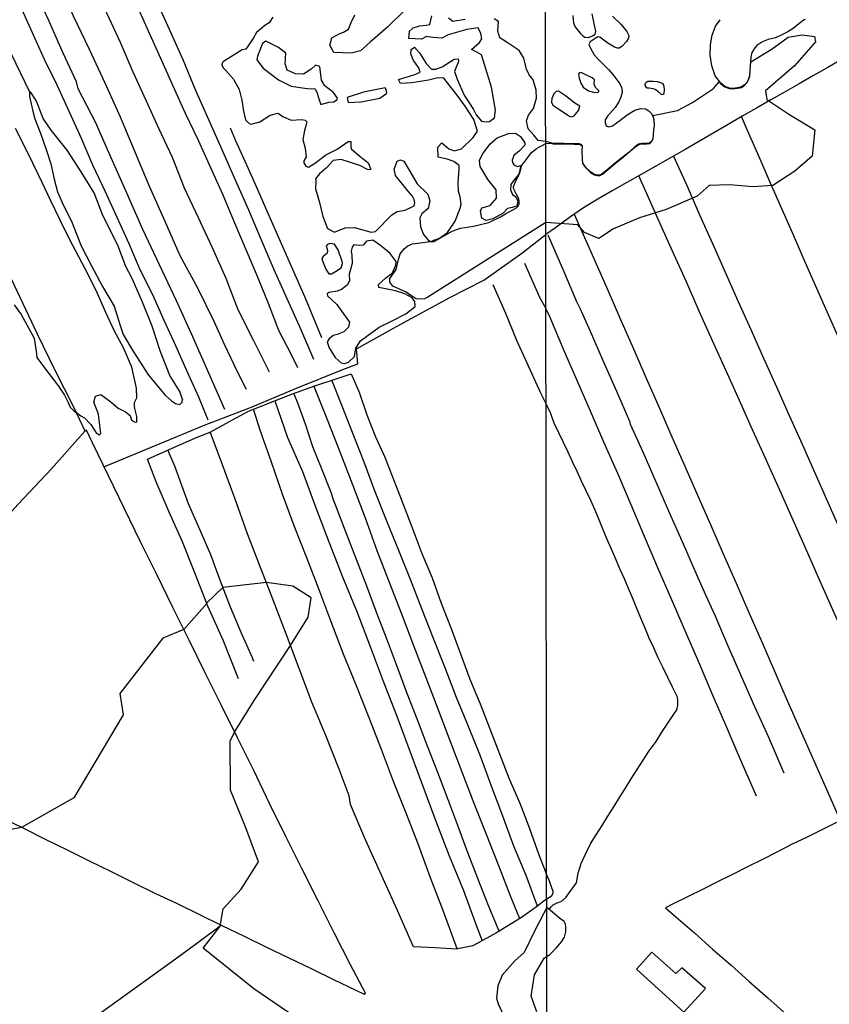
# Model space of a CAD drawing. Units: millimetres. Extents: x 183144 to 185556, y 1657654 to 1660429.
# Drawn here: x 183981 to 184179, y 1658473 to 1658715 of the extents above; entities that cross this region are included whole.
import ezdxf

# ---------------------------------------------------------------- set-up
doc = ezdxf.new("R2010")
doc.units = ezdxf.units.MM
for name, color, linetype in [('V-BANHADO', 102, 'Continuous'), ('V-EDIFICACAO', 2, 'Continuous'), ('V-LAGOA', 150, 'Continuous'), ('V-LOTE', 1, 'Continuous'), ('V-VALETA', 5, 'Continuous'), ('X-LIMITE_1000', 7, 'Continuous')]:
    doc.layers.add(name, color=color, linetype=linetype)

msp = doc.modelspace()

# ---------------------------------------------------------------- linework, layer by layer
at = {"layer": 'V-BANHADO'}
msp.add_lwpolyline([(184086.62, 1658662.92), (184088.69, 1658663.64), (184091.85, 1658664.11), (184095.62, 1658665.03), (184098.48, 1658666.46), (184099.75, 1658667.18), (184102.46, 1658668.67), (184102.84, 1658669.02), (184103.08, 1658669.52), (184103.12, 1658670.15), (184102.97, 1658670.81), (184102.4, 1658671.93), (184102.11, 1658672.59), (184101.79, 1658673.19), (184101.66, 1658673.77), (184102.08, 1658674.94), (184102.79, 1658676.2), (184103.27, 1658677.1), (184103.53, 1658678.17), (184103.71, 1658679.08), (184104.53, 1658680.11), (184106.03, 1658682.11), (184107.31, 1658683.22), (184109.6, 1658684.42), (184110.85, 1658684.5), (184111.45, 1658684.38), (184114.04, 1658684.32), (184116.6, 1658684.29), (184117.76, 1658684.27), (184118.24, 1658684.13), (184118.6, 1658683.78), (184118.6, 1658683.78), (184118.58, 1658683.85), (184118.58, 1658683.85), (184118.5, 1658682.61), (184118.51, 1658680.61), (184118.66, 1658679.55), (184119.47, 1658678.43), (184120.58, 1658677.33), (184121.57, 1658676.73), (184122.21, 1658676.53), (184122.86, 1658676.6), (184123.51, 1658676.89), (184125.1, 1658678.2), (184126.68, 1658679.5), (184128.26, 1658680.8), (184129.84, 1658682.1), (184131.38, 1658683.41), (184132.41, 1658684.15), (184132.69, 1658684.28), (184133.23, 1658684.32), (184134.42, 1658684.33), (184135.13, 1658684.44), (184135.59, 1658684.87), (184135.96, 1658685.54), (184136.15, 1658687.7), (184136.26, 1658688.87), (184136.2, 1658690.11), (184136.01, 1658690.93), (184135.87, 1658691.27), (184141.97, 1658692.52), (184145.61, 1658694.5), (184150.79, 1658697.92), (184152.17, 1658699.56), (184152.47, 1658699.18), (184153.52, 1658698.29), (184154.66, 1658697.89), (184155.59, 1658697.81), (184156.66, 1658697.99), (184157.66, 1658698.2), (184158.39, 1658698.7), (184159.04, 1658699.37), (184159.39, 1658700.01), (184159.69, 1658700.99), (184159.87, 1658703.44), (184159.93, 1658704.44), (184165.14, 1658707.64), (184169.11, 1658710.5), (184172.52, 1658711.05), (184175.55, 1658710.72), (184175.83, 1658709.4), (184170.65, 1658703.46), (184163.54, 1658697.35), (184163.87, 1658695.26), (184169.21, 1658691.63), (184175.65, 1658687.78), (184174.99, 1658681.29), (184170.69, 1658677.66), (184165.29, 1658674.08), (184160.39, 1658673.8), (184154.72, 1658674.3), (184149.71, 1658674.08), (184146.74, 1658671.49), (184139.14, 1658668.19), (184132.64, 1658666.15), (184126.2, 1658663.45), (184122.67, 1658661.08), (184119.15, 1658662.57), (184117.44, 1658664.5), (184109.62, 1658665.05), (184080.65, 1658646.73), (184079.88, 1658646.32), (184079.04, 1658646.21), (184077.78, 1658646.34), (184076.49, 1658647.08), (184075.39, 1658647.93), (184072.12, 1658649.45), (184071.34, 1658650.42), (184071.37, 1658651.32), (184072.87, 1658653.53), (184073.46, 1658655.99), (184073.92, 1658657.36), (184074.99, 1658658.66), (184075.78, 1658659.31), (184076.92, 1658659.8), (184080.7, 1658660.31), (184082.24, 1658660.37)], close=True, dxfattribs=at)
msp.add_lwpolyline([(184053.16, 1658466.55), (184037.96, 1658476.93), (184025.57, 1658486.91), (184029.74, 1658492.36), (184030.46, 1658496.62), (184034.88, 1658501.44), (184039.16, 1658508.13), (184036.01, 1658516.5), (184032.26, 1658525.73), (184032.19, 1658537.71), (184033.28, 1658539.99), (184038.09, 1658547.75), (184046.97, 1658561.21), (184051.28, 1658568.16), (184052.02, 1658572.92), (184047.56, 1658575.79), (184041.08, 1658576.65), (184030.34, 1658575.49), (184026.39, 1658571.63), (184026.43, 1658571.51), (184020.79, 1658565.15), (184015.68, 1658563), (184005.08, 1658549.43), (184005.89, 1658544.17), (183993.8, 1658523.85), (183981.02, 1658516.6), (183965.01, 1658513.56)], dxfattribs=at)
at = {"layer": 'V-EDIFICACAO'}
msp.add_lwpolyline([(184143.03, 1658482.13), (184141.54, 1658480.73), (184135.63, 1658486), (184131.91, 1658481.83), (184143.52, 1658471.25), (184148.77, 1658477.09), (184143.03, 1658482.13)], close=True, dxfattribs=at)
at = {"layer": 'V-LAGOA'}
for points in [[(184042.68, 1658715.39), (184041.72, 1658714.03), (184040.65, 1658713.34), (184039.63, 1658712.49), (184038.62, 1658711.65), (184037.94, 1658710.37), (184036.46, 1658708.17), (184036.01, 1658707.61), (184035.13, 1658707.41), (184032.88, 1658706.05), (184030.55, 1658704.51), (184030.19, 1658704.2), (184030.14, 1658703.63), (184030.56, 1658702.92), (184031.08, 1658702.34), (184032.96, 1658700.21), (184034.4, 1658697.71), (184035.07, 1658695.09), (184035.42, 1658692.39), (184035.95, 1658690.26), (184036.82, 1658689.29), (184037.37, 1658689.19), (184039.48, 1658689.74), (184042.03, 1658691.38), (184043.84, 1658691.88), (184045.3, 1658690.93), (184047.13, 1658690.13), (184049.68, 1658690.29), (184050.56, 1658690.16), (184050.99, 1658689.74), (184050.82, 1658689.05), (184050.38, 1658687.6), (184050, 1658685.42), (184050.61, 1658683.27), (184050.85, 1658681.17), (184050.29, 1658680.2), (184050.27, 1658679.64), (184050.71, 1658678.84), (184051.36, 1658678.65), (184053.11, 1658679.66), (184055.66, 1658681.64), (184058.46, 1658683), (184061.1, 1658684.95), (184061.77, 1658684.94), (184061.78, 1658684.2), (184061.78, 1658683.54), (184061.93, 1658683.05), (184063.96, 1658681.32), (184066.06, 1658679.66), (184066.69, 1658678.13), (184066.41, 1658677.95), (184065.87, 1658678.02), (184064, 1658679.01), (184061.72, 1658679.76), (184059.44, 1658680.46), (184057.44, 1658680.25), (184055.8, 1658678.44), (184054.09, 1658677), (184053.14, 1658675.78), (184053.14, 1658675.78), (184053.16, 1658675.26), (184053.09, 1658673.27), (184054.09, 1658669.94), (184054.92, 1658666.53), (184056.07, 1658663.56), (184057.78, 1658662.64), (184060.4, 1658663.74), (184062.72, 1658663.78), (184066.74, 1658662.66), (184067.85, 1658662.8), (184071.82, 1658666.9), (184073.19, 1658667.76), (184075.11, 1658668.03), (184077.32, 1658669.13), (184077.49, 1658669.9), (184077.36, 1658670.71), (184076.88, 1658671.52), (184075.74, 1658672.8), (184072.73, 1658676.56), (184072.41, 1658678.13), (184073.19, 1658680.05), (184074, 1658680.39), (184074.76, 1658680.1), (184076.08, 1658677.91), (184078.1, 1658674.51), (184080.68, 1658671.97), (184081.16, 1658670.35), (184080.78, 1658668.45), (184079.19, 1658667.2), (184078.75, 1658666.22), (184078.91, 1658663.94), (184079.58, 1658662.06), (184080.88, 1658660.63), (184081.49, 1658660.39), (184082.16, 1658660.66), (184083.55, 1658661.2), (184085.49, 1658662.57), (184087.35, 1658665.4), (184088.59, 1658668.59), (184088.86, 1658669.43), (184088.61, 1658671.3), (184088.21, 1658672.72), (184088.11, 1658674.84), (184088.4, 1658678.23), (184088.33, 1658679.04), (184087.04, 1658680), (184085.45, 1658680.57), (184083.25, 1658681.09), (184083.11, 1658683.55), (184084.09, 1658684.6), (184085.8, 1658683.13), (184087.21, 1658682.59), (184088.95, 1658683.15), (184091.82, 1658685.91), (184092.85, 1658687.48), (184091.94, 1658690.34), (184089.84, 1658693.56), (184088.15, 1658695.99), (184084.6, 1658700.49), (184083.1, 1658700.54), (184080.81, 1658699.93), (184076.75, 1658699.27), (184073.97, 1658699.15), (184073.52, 1658700.14), (184075.34, 1658700.72), (184077.5, 1658701.39), (184078.77, 1658701.95), (184078.43, 1658702.96), (184077.12, 1658704.78), (184076.54, 1658706.46), (184076.6, 1658707.52), (184077.4, 1658708.09), (184078.62, 1658706.71), (184080.24, 1658704.08), (184081.54, 1658702.65), (184082.66, 1658702.65), (184084.17, 1658703.22), (184087.12, 1658705.12), (184088.09, 1658705.17), (184088.19, 1658704.73), (184088.15, 1658704.26), (184087.61, 1658703.18), (184087.21, 1658702.1), (184087.88, 1658700.25), (184089.62, 1658696.26), (184091.87, 1658692.74), (184092.57, 1658691.49), (184093.84, 1658689.89), (184094.95, 1658689.72), (184095.79, 1658689.79), (184097.06, 1658690.68), (184097.26, 1658692.57), (184096.32, 1658698.23), (184094.59, 1658703.77), (184093.84, 1658706.18), (184092.69, 1658706.82), (184091.38, 1658707.49), (184093.36, 1658709.23), (184093.93, 1658710.14), (184093.69, 1658711.42), (184093.69, 1658711.42), (184093.04, 1658712.79), (184090.27, 1658712.41), (184085.67, 1658711.11), (184084.11, 1658710.25), (184081.92, 1658710.45), (184080.32, 1658710.67), (184079.11, 1658710.06), (184076.03, 1658710.21), (184076.22, 1658711.95), (184077.06, 1658712.79), (184078.61, 1658713.29), (184080.3, 1658713.43), (184081.2, 1658713.62), (184081.67, 1658715.74)], [(184075.24, 1658717.39), (184070.88, 1658713.06), (184066.49, 1658709.27), (184064.19, 1658707.2), (184061.89, 1658706.59), (184057.63, 1658706.78), (184056.61, 1658708.52), (184057.11, 1658710.37), (184058.9, 1658711.31), (184060, 1658711.77), (184061.21, 1658712.47), (184061.89, 1658714.09), (184062.75, 1658715.96)], [(184125.98, 1658715.65), (184128.08, 1658713.6), (184129.47, 1658711.9), (184130.03, 1658710.96), (184129.99, 1658710.58), (184129.81, 1658710.07), (184129.41, 1658709.45), (184128.33, 1658708.29), (184128.05, 1658708.06), (184127.64, 1658707.83), (184127.18, 1658707.83), (184126.46, 1658708.03), (184124.83, 1658709.06), (184122.91, 1658710.49), (184122.41, 1658710.57), (184121.94, 1658710.34), (184121.22, 1658709.9), (184120.48, 1658709.38), (184120.19, 1658708.74), (184120.48, 1658707.94), (184121.45, 1658706.22), (184122.55, 1658705.02), (184125.09, 1658702.52), (184126.39, 1658700.96), (184127.82, 1658699.08), (184128.25, 1658697.96), (184128.32, 1658696.92), (184128, 1658695.8), (184127.51, 1658694.63), (184126.66, 1658693.24), (184126.02, 1658692.53), (184124.72, 1658691.16), (184124.15, 1658690.2), (184124.2, 1658689.49), (184124.46, 1658688.77), (184125.11, 1658688.54), (184125.98, 1658688.72), (184127.79, 1658690.09), (184129.6, 1658691.48), (184131.5, 1658692.6), (184132.91, 1658693.03), (184134.12, 1658692.95), (184134.94, 1658692.42), (184135.55, 1658691.81), (184135.93, 1658690.9), (184136.12, 1658690.1), (184136.18, 1658688.87), (184136.07, 1658687.71), (184135.88, 1658685.57), (184135.52, 1658684.92), (184135.09, 1658684.52), (184134.41, 1658684.41), (184133.23, 1658684.4), (184132.67, 1658684.36), (184132.37, 1658684.22), (184131.33, 1658683.48), (184129.79, 1658682.16), (184128.21, 1658680.86), (184126.63, 1658679.56), (184125.05, 1658678.26), (184123.47, 1658676.96), (184122.84, 1658676.68), (184122.22, 1658676.62), (184121.6, 1658676.81), (184120.63, 1658677.4), (184119.53, 1658678.48), (184118.74, 1658679.58), (184118.59, 1658680.62), (184118.58, 1658682.61), (184118.66, 1658683.84), (184118.66, 1658683.84), (184118.28, 1658684.2), (184117.77, 1658684.35), (184116.6, 1658684.37), (184114.04, 1658684.4), (184111.46, 1658684.46), (184110.87, 1658684.58), (184109.6, 1658684.93), (184107.78, 1658685.18), (184106.7, 1658686.46), (184105.27, 1658688.06), (184104.9, 1658689.99), (184105.39, 1658691.41), (184106.64, 1658693.05), (184107.32, 1658695.57), (184107.25, 1658697.52), (184106.5, 1658700.07), (184105.53, 1658701.29), (184104.9, 1658702.65), (184104.22, 1658705.34), (184103.07, 1658707.22), (184101.14, 1658708.52), (184100.13, 1658709.18), (184098.34, 1658710.34), (184097.89, 1658711.98), (184098.03, 1658714.34), (184096.97, 1658715.05)], [(184116.23, 1658715.84), (184116.35, 1658714.77), (184116.43, 1658713.94), (184116.92, 1658712.92), (184117.38, 1658712.34), (184118.06, 1658711.46), (184118.61, 1658710.89), (184119.23, 1658710.49), (184120.11, 1658710.46), (184121.04, 1658710.83), (184121.76, 1658711.28), (184121.91, 1658711.97), (184121.61, 1658713.44), (184121, 1658716.27)], [(184089.82, 1658714.86), (184086.85, 1658714.36), (184085.72, 1658715.18)], [(184173.23, 1658714.87), (184173.04, 1658714.75), (184172.45, 1658714.38), (184171.99, 1658714.04), (184171.7, 1658713.75), (184170.34, 1658712.66), (184168.98, 1658711.84), (184167.51, 1658711.07), (184166, 1658710.39), (184164.17, 1658709.95), (184162.94, 1658709.49), (184162.36, 1658709.13), (184161.36, 1658708.44), (184160.89, 1658707.88), (184160.18, 1658706.72), (184159.91, 1658705.62), (184159.77, 1658703.45), (184159.6, 1658701.01), (184159.3, 1658700.05), (184158.96, 1658699.43), (184158.33, 1658698.77), (184157.62, 1658698.29), (184156.64, 1658698.08), (184155.59, 1658697.91), (184154.68, 1658697.98), (184153.57, 1658698.37), (184152.54, 1658699.25), (184151.14, 1658701.04), (184150.37, 1658703.52), (184149.91, 1658706.1), (184150.01, 1658708.61), (184150.43, 1658711.03), (184151.27, 1658713.22), (184152.43, 1658714.81)], [(184122.66, 1658697.08), (184122.62, 1658697.36)], [(184134.98, 1658698.08), (184135.87, 1658697.88)], [(184115.9, 1658690.98), (184116.61, 1658691.24)], [(183979.17, 1658644.85), (183980.91, 1658642.45), (183984.05, 1658636.66), (183984.65, 1658632.79), (183984.72, 1658631.89), (183986.34, 1658629.73), (183990.08, 1658624.86), (183991.55, 1658622.7), (183992.42, 1658620.88), (183992.93, 1658619.69), (183993.09, 1658619.56), (183994.17, 1658618.49), (183994.46, 1658618.38), (183995.56, 1658617.61), (183996.48, 1658617.11), (183998.03, 1658615.45), (183999.34, 1658613.41), (184000.09, 1658612.89), (184000.42, 1658613.29), (184000.24, 1658615.23), (183999.89, 1658617.96), (183998.72, 1658620.97), (183999.11, 1658622.39), (184000.41, 1658622.83), (184002.92, 1658620.99), (184004.68, 1658619.43), (184006.52, 1658618.56), (184007.61, 1658617.64), (184008.01, 1658616.54), (184008.68, 1658616.1), (184009.25, 1658616.05), (184009.25, 1658616.05), (184009.24, 1658617.41), (184008.77, 1658619.38), (184008.7, 1658619.92), (184008.7, 1658620.86), (184009.28, 1658622.03), (184009.21, 1658624.39), (184008.07, 1658629.56), (184006.05, 1658634.12), (184003.71, 1658638.5), (184001.66, 1658642.95), (183999.64, 1658647.62), (183997.41, 1658652.14), (183995.03, 1658656.62), (183992.65, 1658661.1), (183990.42, 1658665.73), (183988.19, 1658670.36), (183985.96, 1658674.99), (183983.73, 1658679.62), (183981.5, 1658684.25), (183979.48, 1658688.12)], [(184107.43, 1658471.35), (184106.04, 1658475.16), (184106.83, 1658480.4), (184109.24, 1658484.46), (184109.89, 1658484.91), (184110.34, 1658485.24), (184110.5, 1658485.27), (184110.57, 1658485.41), (184110.78, 1658485.54), (184111.29, 1658486.02), (184112.19, 1658486.95), (184113.48, 1658488.49), (184114.21, 1658489.67), (184114.52, 1658490.95), (184114.57, 1658492.18), (184114.47, 1658492.81), (184114.15, 1658493.49), (184112.98, 1658494.3), (184111.29, 1658495.82), (184109.87, 1658496.89), (184109.04, 1658495.34), (184107.05, 1658491.47), (184104.3, 1658485.86), (184102.06, 1658483.86), (184098.89, 1658480.35), (184097.83, 1658477.67), (184097.56, 1658474.68), (184097.91, 1658473.28), (184099.36, 1658470.32)], [(184109.24, 1658484.46), (184109.89, 1658484.91)]]:
    msp.add_lwpolyline(points, dxfattribs=at)
for points in [[(184058.51, 1658695.52), (184057.52, 1658696.95), (184055.39, 1658698.57), (184054.56, 1658699.94), (184054.18, 1658703.31), (184053.13, 1658703.64), (184052.05, 1658702.63), (184050.18, 1658701.47), (184048.18, 1658701.52), (184046.19, 1658702.43), (184045.7, 1658704), (184045.81, 1658706.56), (184044.06, 1658707.95), (184040.96, 1658709.57), (184040.11, 1658708.94), (184038.88, 1658705.84), (184038.7, 1658704.97), (184040.31, 1658702.9), (184044.02, 1658700.05), (184047.11, 1658698.52), (184051.06, 1658697.93), (184053.03, 1658697.8), (184053.5, 1658696.79), (184054, 1658695.17), (184054.45, 1658694.03), (184056.4, 1658694.58), (184057.59, 1658694.65), (184058.44, 1658695.24), (184058.51, 1658695.53)], [(184122.62, 1658697.36), (184121.83, 1658698.13), (184121.51, 1658699), (184121.54, 1658700.06), (184120.98, 1658700.55), (184119.25, 1658701.35), (184118.33, 1658701.83), (184117.89, 1658701.74), (184117.66, 1658701.44), (184117.83, 1658700.46), (184118.21, 1658699.22), (184118.75, 1658698.23), (184120.11, 1658697.37), (184121.32, 1658696.98), (184122.23, 1658696.91), (184122.66, 1658697.08)], [(184135.87, 1658697.88), (184136.36, 1658697.72), (184136.38, 1658697.75), (184136.47, 1658697.7), (184136.64, 1658697.64), (184137.17, 1658697.18), (184137.76, 1658696.58), (184138.1, 1658696.47), (184138.44, 1658696.49), (184138.7, 1658696.68), (184138.74, 1658697.58), (184138.7, 1658698.44), (184138.38, 1658699.03), (184137.84, 1658699.28), (184137.01, 1658699.53), (184135.99, 1658699.67), (184135.29, 1658699.67), (184134.63, 1658699.61), (184134.27, 1658699.39), (184133.91, 1658699.03), (184133.88, 1658698.73), (184134.14, 1658698.32), (184134.53, 1658698.12), (184134.98, 1658698.08)], [(184020.48, 1658621.62), (184019.81, 1658623.52), (184017.38, 1658627.51), (184015, 1658633.51), (184013.06, 1658639.62), (184010.65, 1658645.48), (184008.16, 1658651.27), (184006.62, 1658654.23), (184004.73, 1658659.23), (184000.79, 1658667.12), (183998.78, 1658672.29), (183995.64, 1658677.5), (183992.17, 1658682.78), (183988.23, 1658687.73), (183986.32, 1658690.54), (183984.69, 1658694.82), (183983.37, 1658696.87), (183982.94, 1658697.26), (183982.93, 1658695.96), (183983.73, 1658692.37), (183984.24, 1658690.45), (183985.71, 1658686.73), (183987.13, 1658682.71), (183988.16, 1658679.43), (183988.96, 1658675.69), (183989.78, 1658672.59), (183990.94, 1658669.98), (183993.43, 1658664.92), (183995.55, 1658659.5), (183998.18, 1658654.37), (184000.88, 1658649.35), (184003.73, 1658644.47), (184005.16, 1658639.74), (184005.9, 1658637.58), (184008.48, 1658633.3), (184012.13, 1658627.59), (184016.25, 1658622.64), (184017.79, 1658621.24), (184018.77, 1658620.63), (184019.79, 1658620.37), (184020.39, 1658620.93), (184020.47, 1658621.65)], [(184070.23, 1658698.08), (184064.86, 1658697), (184060.86, 1658695.72), (184061.17, 1658694.51), (184064.35, 1658694.62), (184068.86, 1658695.58), (184070.58, 1658696.76), (184070.47, 1658697.66), (184070.22, 1658698.09)], [(184116.61, 1658691.24), (184117.63, 1658692.48), (184117.93, 1658693.56), (184116.76, 1658694.35), (184114.44, 1658696.16), (184112.74, 1658697.28), (184112.17, 1658697.18), (184111.58, 1658696.58), (184111.11, 1658695.49), (184111.03, 1658694.59), (184111.32, 1658693.81), (184112.78, 1658692.84), (184115.45, 1658691.17), (184115.9, 1658690.98)], [(184103.48, 1658679.03), (184102.98, 1658676.91), (184101.6, 1658675.16), (184101.06, 1658674.35), (184100.94, 1658673.09), (184101.41, 1658671.88), (184102.26, 1658671.34), (184102.76, 1658670.27), (184102.54, 1658669.01), (184101.33, 1658668.68), (184100.22, 1658668.44), (184099.14, 1658667.36), (184096.63, 1658665.93), (184095.01, 1658665.5), (184093.95, 1658666.09), (184093.61, 1658667.78), (184093.95, 1658668.65), (184095.97, 1658669.19), (184097.55, 1658671.04), (184097.43, 1658673.08), (184095.48, 1658675.47), (184093.48, 1658678.79), (184093.37, 1658680.24), (184094.06, 1658681.84), (184095.98, 1658684.37), (184097.71, 1658685.84), (184100.44, 1658686.85), (184102.21, 1658686.97), (184103.39, 1658686.17), (184104.48, 1658684.58), (184104.45, 1658684.04), (184103.14, 1658682.62), (184101.79, 1658681.48), (184101.4, 1658680.36), (184101.44, 1658679.75), (184101.71, 1658679.35), (184102.08, 1658679.01), (184102.78, 1658678.81), (184103.48, 1658679.03)], [(184056, 1658647.51), (184056.06, 1658647.03), (184058.33, 1658644.92), (184060.4, 1658642.08), (184061.44, 1658640.58), (184061.24, 1658639.36), (184060.06, 1658638.2), (184058.41, 1658637.58), (184057.44, 1658637.32), (184056.47, 1658636.51), (184055.96, 1658635.74), (184056.48, 1658634.27), (184057.98, 1658631.92), (184059.43, 1658630.62), (184060.29, 1658630.47), (184061.2, 1658630.74), (184062.68, 1658632.11), (184062.99, 1658634.21), (184064.13, 1658635.96), (184065.7, 1658637.14), (184068.74, 1658639.33), (184072.08, 1658641), (184075.32, 1658642.66), (184077.55, 1658644.44), (184077.52, 1658645.62), (184076.8, 1658646.56), (184075.07, 1658647.53), (184072.75, 1658648.28), (184070.29, 1658648.75), (184068.65, 1658649.08), (184068.57, 1658649.82), (184070.31, 1658651.34), (184072, 1658652.7), (184072.86, 1658654.59), (184072.91, 1658655.46), (184071.43, 1658657.4), (184069.08, 1658659.38), (184067.17, 1658660.66), (184065.64, 1658660.46), (184064.8, 1658659.51), (184063.86, 1658659.39), (184062.52, 1658659.52), (184062.15, 1658658.96), (184061.87, 1658658.03), (184062, 1658656.98), (184062.12, 1658654.97), (184061.69, 1658653.49), (184061.35, 1658652.34), (184061.43, 1658650.72), (184060.92, 1658649.69), (184059.53, 1658648.58), (184058.43, 1658648.17), (184056.42, 1658647.88), (184056, 1658647.51)], [(184059.78, 1658655.19), (184058.68, 1658658.31), (184057.8, 1658659.7), (184056.67, 1658659.91), (184056.09, 1658659.6), (184055.75, 1658659.24), (184056, 1658658.56), (184056.07, 1658658.02), (184056, 1658657.53), (184055, 1658656.65), (184054.7, 1658656.23), (184054.86, 1658655.6), (184055.64, 1658653.59), (184056.4, 1658652.4), (184057.01, 1658652.45), (184058, 1658652.97), (184059.44, 1658653.89), (184059.75, 1658654.94), (184059.78, 1658655.19)]]:
    msp.add_lwpolyline(points, close=True, dxfattribs=at)
at = {"layer": 'V-LOTE'}
for points in [[(184182.19, 1658705.06), (184178.78, 1658703.07), (184175.29, 1658701.08), (184171.8, 1658699.09), (184168.31, 1658697.1), (184164.82, 1658695.11), (184161.33, 1658693.12), (184157.84, 1658691.13), (184154.35, 1658689.08), (184150.86, 1658687.03), (184147.32, 1658684.98), (184143.78, 1658682.93), (184140.24, 1658680.88), (184136.65, 1658678.86), (184133.06, 1658676.84), (184129.47, 1658674.82), (184125.93, 1658672.77), (184122.39, 1658670.72), (184118.9, 1658668.62), (184115.44, 1658666.26), (184111.98, 1658663.72), (184109.63, 1658662.06)], [(184181.81, 1658635.91), (184178.97, 1658642.37), (184176.13, 1658648.83), (184173.29, 1658655.29), (184170.45, 1658661.75), (184167.61, 1658668.21), (184164.77, 1658674.67), (184161.93, 1658681.13), (184159.09, 1658687.59), (184157.65, 1658691.02)], [(184140.96, 1658681.3), (184144.29, 1658673.99), (184147.37, 1658666.93), (184150.5, 1658659.89), (184153.63, 1658652.85), (184156.76, 1658645.81), (184159.89, 1658638.77), (184163.04, 1658631.73), (184166.19, 1658624.69), (184169.34, 1658617.65), (184172.49, 1658610.61), (184175.59, 1658603.57), (184178.72, 1658596.53), (184181.85, 1658589.49), (184184.98, 1658582.45), (184188.11, 1658575.41), (184191.24, 1658568.37), (184194.45, 1658561.33), (184197.53, 1658554.27), (184200.66, 1658547.23), (184203.87, 1658540.22), (184206.78, 1658533.61)], [(184199.94, 1658525.88), (184196.63, 1658533.3), (184193.32, 1658540.68), (184189.9, 1658548.01), (184186.59, 1658555.34), (184183.33, 1658562.67), (184180.07, 1658570), (184176.81, 1658577.33), (184173.55, 1658584.66), (184170.29, 1658591.99), (184167.03, 1658599.32), (184163.74, 1658606.65), (184160.45, 1658613.98), (184157.16, 1658621.31), (184153.85, 1658628.64), (184150.54, 1658635.97), (184147.28, 1658643.3), (184144.02, 1658650.63), (184140.71, 1658657.96), (184137.45, 1658665.29), (184134.16, 1658672.62), (184132.44, 1658676.49)], [(184116.6, 1658667.05), (184121.65, 1658655.6), (184124.8, 1658648.41), (184127.95, 1658641.22), (184131.1, 1658634.03), (184134.25, 1658626.84), (184137.4, 1658619.65), (184140.55, 1658612.46), (184143.7, 1658605.27), (184146.85, 1658598.08), (184150, 1658590.89), (184153.15, 1658583.7), (184156.3, 1658576.51), (184159.45, 1658569.32), (184162.6, 1658562.13), (184165.75, 1658554.94), (184168.88, 1658547.73), (184172.03, 1658540.52), (184175.18, 1658533.31), (184178.39, 1658526.1), (184181.57, 1658518.89)], [(184001.22, 1658605.11), (184014.98, 1658610.81), (184026.02, 1658615.34), (184037.2, 1658619.67), (184048.44, 1658624.4), (184059.82, 1658628.93), (184063.48, 1658630.38), (184063.21, 1658634), (184073.01, 1658639.5), (184086.06, 1658646.65), (184094.42, 1658650.85), (184103.78, 1658657.53), (184109.63, 1658662.06)], [(183976.06, 1658519.05), (183981.44, 1658516.39), (183986.82, 1658513.73), (183992.2, 1658511.07), (183997.58, 1658508.41), (184002.96, 1658505.75), (184008.34, 1658503.09), (184013.72, 1658500.43), (184019.2, 1658497.87), (184024.68, 1658495.21), (184030.16, 1658492.55), (184035.64, 1658489.89), (184041.12, 1658487.23), (184046.6, 1658484.6), (184052.08, 1658481.97), (184057.53, 1658479.27), (184062.98, 1658476.64), (184065.08, 1658475.62), (184065.35, 1658475.89), (184061.69, 1658482.82), (184057.72, 1658490.71), (184053.75, 1658498.6), (184049.78, 1658506.49), (184045.81, 1658514.38), (184041.84, 1658522.43), (184037.97, 1658530.52), (184034, 1658538.54), (184030.03, 1658546.53), (184026.06, 1658554.52), (184022.09, 1658562.51), (184018.12, 1658570.56), (184014.15, 1658578.61), (184010.18, 1658586.66), (184006.25, 1658594.75), (184002.32, 1658602.84), (184002.32, 1658602.84), (183998.39, 1658610.93), (183996.9, 1658614.03), (183996.6, 1658613.83), (183993.82, 1658619.75), (183989.25, 1658628.68), (183984.92, 1658637.67), (183980.65, 1658646.66), (183976.38, 1658655.65)], [(183996.58, 1658613.88), (183988.37, 1658604.62), (183980.15, 1658595.87), (183971.59, 1658586.52), (183963.03, 1658577.3), (183954.41, 1658568.08), (183945.79, 1658558.86), (183937.17, 1658549.64), (183930.21, 1658541.47)], [(184180.91, 1658517.82), (184177.31, 1658516.01), (184173.71, 1658514.2), (184170.08, 1658512.44), (184166.43, 1658510.58), (184162.75, 1658508.74), (184159.07, 1658506.9), (184155.39, 1658505.06), (184151.71, 1658503.22), (184148.03, 1658501.38), (184144.35, 1658499.54), (184140.67, 1658497.75), (184139.01, 1658496.88), (184141.56, 1658494.63), (184146.08, 1658490.69), (184150.52, 1658486.72), (184155.07, 1658482.76), (184159.54, 1658478.74), (184164.09, 1658474.72), (184168.64, 1658470.7)], [(184030.06, 1658492.6), (184024.28, 1658488.22), (184018.8, 1658484.28), (184002.65, 1658472.63), (183992.02, 1658465.02), (183981.46, 1658457.48), (183973.65, 1658451.61), (183965.97, 1658440.11), (183958.23, 1658428.48), (183950.75, 1658416.51), (183947.03, 1658410.91), (183938.71, 1658399.78)]]:
    msp.add_lwpolyline(points, dxfattribs=at)
at = {"layer": 'V-VALETA'}
for points in [[(183971.16, 1658763.87), (183974.55, 1658756.93), (183978.55, 1658748.85), (183982.28, 1658740.5), (183986.18, 1658732.35), (183990.01, 1658724.17), (183993.68, 1658715.79), (183997.58, 1658707.58), (184001.41, 1658699.27), (184005.21, 1658690.96), (184008.81, 1658682.38), (184012.41, 1658673.8), (184016.11, 1658665.35), (184019.81, 1658656.9), (184024.15, 1658649.02), (184028.18, 1658640.81), (184030.71, 1658635.14), (184033.97, 1658628.3), (184036.1, 1658624.1)], [(184041.84, 1658628.33), (184038.01, 1658635.97), (184034.18, 1658643.58), (184031.22, 1658651.29), (184027.85, 1658658.8), (184024.42, 1658666.14), (184020.99, 1658673.48), (184018.03, 1658681.02), (184014.8, 1658687.93), (184011.57, 1658694.94), (184008.34, 1658701.95), (184005.24, 1658709.23), (184001.94, 1658716.37), (183998.64, 1658723.51), (183995.21, 1658730.59), (183992.08, 1658737.67), (183989.02, 1658744.65), (183985.92, 1658751.49), (183982.55, 1658757.96), (183980.86, 1658762.02), (183979.89, 1658763.88)], [(183987.99, 1658763.89), (183989.87, 1658760.14), (183991.44, 1658756.66), (183993.7, 1658752.36), (183996.9, 1658745.79), (183999.93, 1658739.02), (184002.99, 1658732.31), (184006.02, 1658725.57), (184009.05, 1658718.83), (184012.08, 1658712.09), (184015.11, 1658705.35), (184018.14, 1658698.61), (184021.17, 1658691.87), (184024.3, 1658685.23), (184027.33, 1658678.52), (184030.36, 1658671.81), (184033.26, 1658664.97), (184036.02, 1658658.4), (184038.78, 1658651.83), (184041.54, 1658645.26), (184044.07, 1658638.59), (184047.17, 1658632.62), (184048.73, 1658629.43)], [(184052.71, 1658631.43), (184049.55, 1658638.87), (184046.25, 1658646.15), (184042.95, 1658653.39), (184039.85, 1658660.73), (184036.72, 1658668.07), (184033.46, 1658675.45), (184030.2, 1658682.83), (184026.94, 1658690.21), (184023.68, 1658697.59), (184020.62, 1658704.97), (184017.32, 1658712.38), (184014.02, 1658719.69), (184010.72, 1658727), (184007.56, 1658734.34), (184004.36, 1658741.62), (184001.16, 1658748.9), (183997.19, 1658756.08), (183993.49, 1658762.39), (183992.85, 1658763.9)], [(183982.97, 1658697.2), (183978.59, 1658706.17), (183974.99, 1658713.58), (183971.52, 1658721.02), (183968.19, 1658728.5), (183964.76, 1658735.94), (183961.29, 1658743.38), (183957.82, 1658750.82), (183954.22, 1658758.26), (183951.36, 1658763.84)], [(184030.91, 1658619.11), (184026.98, 1658628.06), (184023.05, 1658636.94), (184019.02, 1658645.79), (184014.88, 1658654.64), (184010.74, 1658663.32), (184006.87, 1658672.1), (184003, 1658680.88), (183999.13, 1658689.66), (183994.86, 1658697.87), (183994.44, 1658699.53), (183991.19, 1658706.55), (183987.59, 1658714.73), (183983.86, 1658722.88), (183980.19, 1658730.89), (183976.52, 1658738.9), (183972.85, 1658746.91), (183969.18, 1658754.92), (183965.51, 1658762.93), (183965.09, 1658763.86)], [(183980.62, 1658718.21), (183983.58, 1658711.67), (183986.54, 1658705.13), (183989.74, 1658698.69), (183992.67, 1658692.22), (183995.6, 1658685.75), (183998.43, 1658679.21), (184001.43, 1658672.77), (184004.36, 1658666.33), (184007.29, 1658659.92), (184009.99, 1658653.48), (184013.09, 1658647.34), (184015.92, 1658641.07), (184018.78, 1658634.83), (184021.58, 1658628.56), (184024.38, 1658622.29), (184026.74, 1658616.62)], [(184054.7, 1658636.74), (184050.55, 1658646.59), (184046.31, 1658656.27), (184042.07, 1658665.95), (184037.83, 1658675.63), (184033.48, 1658685.2), (184032.23, 1658688.17)], [(184110.12, 1658662.02), (184113.97, 1658653.2), (184117.16, 1658645.61), (184118.02, 1658643.88), (184120.51, 1658638.34), (184123.73, 1658630.99), (184126.95, 1658623.64), (184130.17, 1658616.29), (184130.33, 1658615.58), (184133.44, 1658608.76), (184136.71, 1658601.23), (184139.98, 1658593.7), (184143.33, 1658586.17), (184146.6, 1658578.64), (184148.8, 1658573.7), (184151.13, 1658568.63), (184154.3, 1658561.15), (184157.57, 1658553.69), (184160.84, 1658546.23), (184164.22, 1658538.77), (184167.47, 1658531.31), (184168.02, 1658530)], [(184104.42, 1658655.04), (184108.11, 1658646.67), (184109.66, 1658643.91)], [(184096.59, 1658649.81), (184099.74, 1658642.75), (184102.47, 1658636.18), (184105.4, 1658629.71), (184108.33, 1658623.24), (184109.69, 1658620.45)], [(184161.31, 1658524.28), (184157.1, 1658533.96), (184153.78, 1658541.68), (184150.46, 1658549.4), (184147.14, 1658557.12), (184143.79, 1658564.84), (184140.44, 1658572.56), (184137.12, 1658580.28), (184133.85, 1658588), (184130.58, 1658595.72), (184127.28, 1658603.44), (184123.88, 1658611.1), (184120.56, 1658618.76), (184117.24, 1658626.42), (184113.92, 1658634.08), (184110.67, 1658641.74), (184109.66, 1658643.91)], [(184034.22, 1658553.04), (184030.44, 1658562.55), (184026.67, 1658570.9), (184023.47, 1658579.08), (184020.51, 1658586.66), (184017.21, 1658593.97), (184014.01, 1658601.35), (184011.88, 1658606.95), (184017.96, 1658609.68), (184024.1, 1658612.34), (184027.28, 1658613.62), (184031.82, 1658616.11), (184036.69, 1658618.74), (184042.1, 1658620.83), (184047.51, 1658622.99), (184052.98, 1658624.95), (184058.45, 1658626.74), (184061.88, 1658627.89), (184063.84, 1658623.36), (184065.7, 1658617.82), (184067.86, 1658612.42), (184070.15, 1658607.45), (184072.38, 1658601.55), (184074.71, 1658595.65), (184076.97, 1658589.71), (184079.23, 1658583.77), (184081.72, 1658577.87), (184083.95, 1658571.63), (184086.38, 1658565.42), (184088.67, 1658559.21), (184091, 1658553), (184093.53, 1658546.93), (184095.89, 1658540.79), (184098.25, 1658534.65), (184100.61, 1658528.51), (184103.27, 1658522.54), (184105.6, 1658516.33), (184107.79, 1658510.09), (184109.58, 1658505.69), (184109.86, 1658504.74)], [(184107.56, 1658497.27), (184104.8, 1658504.75), (184101.77, 1658511.99), (184099.04, 1658519.37), (184096.31, 1658526.71), (184093.58, 1658534.05), (184090.68, 1658541.33), (184087.72, 1658548.47), (184084.89, 1658555.71), (184082.03, 1658562.95), (184079.17, 1658570.19), (184076.41, 1658577.4), (184073.55, 1658584.58), (184070.65, 1658591.76), (184067.75, 1658598.94), (184065.09, 1658606.18), (184062.36, 1658613.05), (184059.63, 1658619.92), (184057.11, 1658626.3)], [(184052.72, 1658624.86), (184056.12, 1658616.28), (184059.28, 1658608.37), (184062.24, 1658600.49), (184065.27, 1658592.58), (184068.2, 1658584.53), (184071.2, 1658576.75), (184074.2, 1658568.97), (184077.2, 1658561.19), (184080.2, 1658553.41), (184083.13, 1658545.67), (184086.06, 1658537.93), (184088.99, 1658530.19), (184091.99, 1658522.55), (184094.99, 1658514.91), (184097.99, 1658507.27), (184100.99, 1658499.63), (184103.19, 1658494.21)], [(184098.17, 1658491.08), (184095.51, 1658497.55), (184092.98, 1658504.06), (184090.45, 1658510.57), (184088.02, 1658517.08), (184085.59, 1658523.59), (184083.1, 1658530.06), (184080.61, 1658536.53), (184078.12, 1658543), (184075.63, 1658549.47), (184073.17, 1658556.04), (184070.68, 1658562.61), (184068.19, 1658569.18), (184065.7, 1658575.75), (184063.21, 1658582.32), (184060.65, 1658588.89), (184058.09, 1658595.46), (184057.6, 1658596.72), (184056.92, 1658598.74), (184054.62, 1658604.73), (184052.49, 1658609.97), (184050.67, 1658615.54), (184048.68, 1658620.98), (184047.82, 1658623.1)], [(184087.85, 1658486.79), (184084.5, 1658495.96), (184081.3, 1658504.17), (184078.4, 1658512.32), (184075.34, 1658520.1), (184072.28, 1658527.88), (184069.28, 1658535.69), (184066.28, 1658543.5), (184063.18, 1658551.31), (184059.95, 1658559.12), (184056.99, 1658567), (184054.03, 1658574.88), (184050.97, 1658582.72), (184047.91, 1658590.56), (184045.05, 1658598.4), (184042.29, 1658606.24), (184039.53, 1658614.08), (184037.94, 1658619.22)], [(184043.16, 1658621.25), (184046.26, 1658612.3), (184049.89, 1658603.89), (184053.12, 1658595.28), (184056.35, 1658586.63), (184059.75, 1658578.08), (184063.22, 1658569.57), (184066.52, 1658561.02), (184069.75, 1658552.47), (184073.05, 1658543.92), (184076.25, 1658535.31), (184079.45, 1658526.7), (184082.65, 1658518.09), (184085.91, 1658509.58), (184089.41, 1658501.13), (184092.54, 1658492.62), (184094.01, 1658488.77)], [(184110.41, 1658496.48), (184110.94, 1658497.08), (184111.46, 1658497.56), (184112.43, 1658498.06), (184113.11, 1658498.31), (184113.7, 1658498.64), (184114.5, 1658499.35), (184115.64, 1658500.87), (184117.15, 1658502.98), (184117.57, 1658505.35), (184118.32, 1658507.69), (184119.38, 1658509.99), (184120.58, 1658512.52), (184122.01, 1658514.8), (184123.44, 1658517.08), (184124.87, 1658519.37), (184126.3, 1658521.66), (184127.73, 1658523.95), (184129.16, 1658526.24), (184130.59, 1658528.53), (184132.03, 1658530.82), (184133.47, 1658533.11), (184134.98, 1658535.4), (184136.66, 1658537.69), (184138.09, 1658539.92), (184139.58, 1658542.15), (184141.07, 1658544.38), (184141.78, 1658545.43), (184141.99, 1658546.62), (184142.02, 1658547.74), (184141.9, 1658548.55), (184140.71, 1658550.96), (184139.58, 1658553.37), (184138.39, 1658555.78), (184137.2, 1658558.19), (184136.09, 1658560.62), (184134.98, 1658563.05), (184134, 1658565.48), (184132.95, 1658567.91), (184131.97, 1658570.34), (184130.96, 1658572.76), (184129.95, 1658575.18), (184128.89, 1658577.6), (184127.8, 1658580.01), (184126.77, 1658582.42), (184125.74, 1658584.83), (184124.71, 1658587.24), (184123.68, 1658589.65), (184122.75, 1658592.06), (184121.73, 1658594.47), (184120.63, 1658596.85), (184119.5, 1658599.22), (184118.41, 1658601.59), (184117.32, 1658603.96), (184116.21, 1658606.33), (184115.08, 1658608.7), (184113.95, 1658611.07), (184112.82, 1658613.44), (184111.69, 1658615.81), (184110.68, 1658618.56), (184109.69, 1658620.45)], [(184109.87, 1658499.03), (184107.34, 1658497.1), (184103.65, 1658494.49), (184097.54, 1658490.69), (184091.73, 1658487.53), (184087.59, 1658486.74), (184082.48, 1658487.06), (184077.14, 1658487.31), (184073.24, 1658496.16), (184069.31, 1658504.84), (184065.41, 1658513.52), (184061.71, 1658522.23), (184061.39, 1658524.35), (184058.91, 1658530.88), (184055.65, 1658539.13), (184052.22, 1658547.31), (184049.09, 1658555.59), (184045.96, 1658563.87), (184042.83, 1658572.15), (184039.63, 1658580.4), (184036.43, 1658588.65), (184033.37, 1658597.1), (184030.31, 1658605.55), (184027.28, 1658613.63)], [(184016.89, 1658609.2), (184017.21, 1658608.36), (184018.56, 1658605.3), (184021.87, 1658596.04), (184024.63, 1658589.8), (184027.33, 1658583.53), (184029.72, 1658577.12), (184032.15, 1658570.75), (184034.78, 1658564.51), (184037.58, 1658558.3), (184037.9, 1658557.38)], [(184109.87, 1658499.03), (184110.56, 1658499.43), (184111.12, 1658499.85), (184111.42, 1658500.41), (184111.45, 1658500.84), (184110.3, 1658504.04), (184109.86, 1658504.74)]]:
    msp.add_lwpolyline(points, dxfattribs=at)
at = {"layer": 'X-LIMITE_1000'}
msp.add_line((184111.09, 1657655.42), (184107.08, 1660426.88), dxfattribs=at)

doc.saveas('drawing.dxf')
